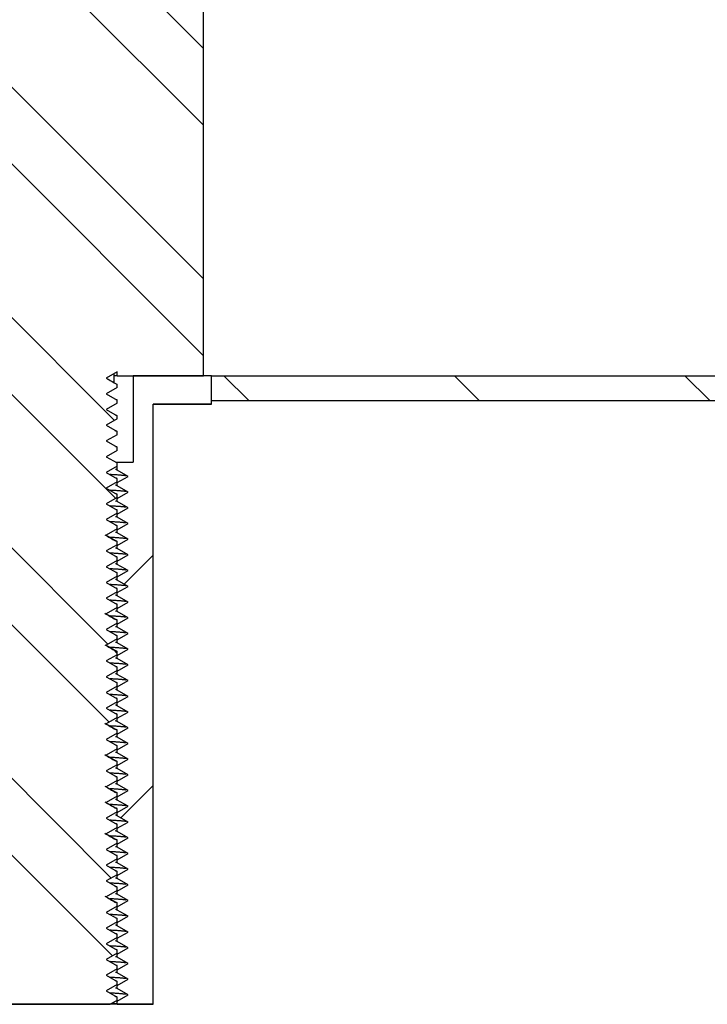
# Model space of a CAD drawing. Units: inches. Extents: x 0 to 33, y 0 to 21.6.
# Drawn here: x 26.6 to 26.9, y 15.5 to 16 of the extents above; entities that cross this region are included whole.
import ezdxf
from ezdxf.enums import TextEntityAlignment as Align

# ---------------------------------------------------------------- set-up
doc = ezdxf.new("R2010")
doc.units = ezdxf.units.IN
doc.header["$MEASUREMENT"] = 0
for name, color, linetype in [('Default', 7, 'Continuous'), ('E1', 7, 'Continuous'), ('PINE1', 7, 'Continuous'), ('STUD', 7, 'Continuous'), ('STUD_INSERT', 7, 'Continuous')]:
    doc.layers.add(name, color=color, linetype=linetype)
doc.styles.add('SEACAD_Arial', font='arial.ttf')
doc.dimstyles.new('ANSI_(in)', dxfattribs={"dimtxt": 0.25, "dimasz": 0.25, "dimexe": 0.125, "dimexo": 0.125, "dimgap": 0.0625, "dimtad": 0, "dimtih": 1, "dimtoh": 1, "dimlfac": 1.818182, "dimzin": 0, "dimdsep": 46, "dimtxsty": 'SEACAD_Arial', "dimblk1": '_SE_FILLED', "dimblk2": '_SE_FILLED', "dimsah": 1, "dimcen": 0.125, "dimadec": 0, "dimazin": 0, "dimtfac": 0.8, "dimtdec": 3, "dimtofl": 0, "dimtmove": 0, "dimatfit": 3, "dimfxl": 1, "dimtolj": 1, "dimtzin": 0, "dimarcsym": 0})

# ---------------------------------------------------------------- blocks, each defined once
blk = doc.blocks.new('SE7')
at = {"layer": 'E1', "linetype": 'Continuous'}
h = blk.add_hatch(dxfattribs=at)
h.set_pattern_fill('LINE', scale=0.56, angle=135, style=0)
h.paths.add_polyline_path([(28.20294, 15.8131), (26.65044, 15.8131), (26.65044, 15.8023), (28.19214, 15.8023)])
at = {"layer": 'STUD', "linetype": 'Continuous'}
h = blk.add_hatch(dxfattribs=at)
h.set_pattern_fill('ANSI32', scale=0.186666, angle=90, style=0)
h.paths.add_polyline_path([(26.56062, 15.55221), (26.55594, 15.54951), (26.55594, 15.54816), (26.56062, 15.54546), (26.55653, 15.5431), (26.60702, 15.5431), (26.60994, 15.54479), (26.60994, 15.54614), (26.60527, 15.54884), (26.60994, 15.55154), (26.60994, 15.55289), (26.60527, 15.55559), (26.60994, 15.55829), (26.60994, 15.55964), (26.60527, 15.56234), (26.60994, 15.56504), (26.60994, 15.56639), (26.60527, 15.56909), (26.60994, 15.57179), (26.60994, 15.57314), (26.60527, 15.57584), (26.60994, 15.57854), (26.60994, 15.57989), (26.60527, 15.58259), (26.60994, 15.58529), (26.60994, 15.58664), (26.60527, 15.58934), (26.60994, 15.59204), (26.60994, 15.59339), (26.60527, 15.59609), (26.60994, 15.59879), (26.60994, 15.60014), (26.60527, 15.60284), (26.60994, 15.60554), (26.60994, 15.60689), (26.60527, 15.60959), (26.60994, 15.61229), (26.60994, 15.61364), (26.60527, 15.61634), (26.60994, 15.61904), (26.60994, 15.62039), (26.60527, 15.62309), (26.60994, 15.62579), (26.60994, 15.62714), (26.60527, 15.62984), (26.60994, 15.63254), (26.60994, 15.63389), (26.60527, 15.63659), (26.60994, 15.63929), (26.60994, 15.64064), (26.60527, 15.64334), (26.60994, 15.64604), (26.60994, 15.64739), (26.60527, 15.65009), (26.60994, 15.65279), (26.60994, 15.65414), (26.60527, 15.65684), (26.60994, 15.65954), (26.60994, 15.66089), (26.60527, 15.66359), (26.60994, 15.66629), (26.60994, 15.66764), (26.60527, 15.67034), (26.60994, 15.67304), (26.60994, 15.67439), (26.60527, 15.67709), (26.60994, 15.67979), (26.60994, 15.68114), (26.60527, 15.68384), (26.60994, 15.68654), (26.60994, 15.68789), (26.60527, 15.69059), (26.60994, 15.69329), (26.60994, 15.69464), (26.60527, 15.69734), (26.60994, 15.70004), (26.60994, 15.70139), (26.60527, 15.70409), (26.60994, 15.70679), (26.60994, 15.70814), (26.60527, 15.71084), (26.60994, 15.71354), (26.60994, 15.71489), (26.60527, 15.71759), (26.60994, 15.72029), (26.60994, 15.72164), (26.60527, 15.72434), (26.60994, 15.72704), (26.60994, 15.72839), (26.60527, 15.73109), (26.60994, 15.73379), (26.60994, 15.73514), (26.60527, 15.73784), (26.60994, 15.74054), (26.60994, 15.74189), (26.60527, 15.74459), (26.60994, 15.74729), (26.60994, 15.74864), (26.60527, 15.75134), (26.60994, 15.75404), (26.60994, 15.75539), (26.60527, 15.75809), (26.60994, 15.76079), (26.60994, 15.76214), (26.60527, 15.76484), (26.60994, 15.76754), (26.60994, 15.76889), (26.60527, 15.77159), (26.60994, 15.77429), (26.60994, 15.77564), (26.60527, 15.77834), (26.60994, 15.78104), (26.60994, 15.78239), (26.60527, 15.78509), (26.60994, 15.78779), (26.60994, 15.78914), (26.60527, 15.79184), (26.60994, 15.79454), (26.60994, 15.79589), (26.60527, 15.79859), (26.60994, 15.80129), (26.60994, 15.80264), (26.60527, 15.80534), (26.60994, 15.80804), (26.60994, 15.80939), (26.60527, 15.81209), (26.60994, 15.81479), (26.60994, 15.8131), (26.64707, 15.8131), (26.64707, 16.1317), (26.59374, 16.1317), (26.59374, 16.3747), (26.57214, 16.3747), (26.57214, 16.1317), (26.51882, 16.1317), (26.51882, 15.8131), (26.55594, 15.8131), (26.55594, 15.81141), (26.56062, 15.80871), (26.55594, 15.80601), (26.55594, 15.80466), (26.56062, 15.80196), (26.55594, 15.79926), (26.55594, 15.79791), (26.56062, 15.79521), (26.55594, 15.79251), (26.55594, 15.79116), (26.56062, 15.78846), (26.55594, 15.78576), (26.55594, 15.78441), (26.56062, 15.78171), (26.55594, 15.77901), (26.55594, 15.77766), (26.56062, 15.77496), (26.55594, 15.77226), (26.55594, 15.77091), (26.56062, 15.76821), (26.55594, 15.76551), (26.55594, 15.76416), (26.56062, 15.76146), (26.55594, 15.75876), (26.55594, 15.75741), (26.56062, 15.75471), (26.55594, 15.75201), (26.55594, 15.75066), (26.56062, 15.74796), (26.55594, 15.74526), (26.55594, 15.74391), (26.56062, 15.74121), (26.55594, 15.73851), (26.55594, 15.73716), (26.56062, 15.73446), (26.55594, 15.73176), (26.55594, 15.73041), (26.56062, 15.72771), (26.55594, 15.72501), (26.55594, 15.72366), (26.56062, 15.72096), (26.55594, 15.71826), (26.55594, 15.71691), (26.56062, 15.71421), (26.55594, 15.71151), (26.55594, 15.71016), (26.56062, 15.70746), (26.55594, 15.70476), (26.55594, 15.70341), (26.56062, 15.70071), (26.55594, 15.69801), (26.55594, 15.69666), (26.56062, 15.69396), (26.55594, 15.69126), (26.55594, 15.68991), (26.56062, 15.68721), (26.55594, 15.68451), (26.55594, 15.68316), (26.56062, 15.68046), (26.55594, 15.67776), (26.55594, 15.67641), (26.56062, 15.67371), (26.55594, 15.67101), (26.55594, 15.66966), (26.56062, 15.66696), (26.55594, 15.66426), (26.55594, 15.66291), (26.56062, 15.66021), (26.55594, 15.65751), (26.55594, 15.65616), (26.56062, 15.65346), (26.55594, 15.65076), (26.55594, 15.64941), (26.56062, 15.64671), (26.55594, 15.64401), (26.55594, 15.64266), (26.56062, 15.63996), (26.55594, 15.63726), (26.55594, 15.63591), (26.56062, 15.63321), (26.55594, 15.63051), (26.55594, 15.62916), (26.56062, 15.62646), (26.55594, 15.62376), (26.55594, 15.62241), (26.56062, 15.61971), (26.55594, 15.61701), (26.55594, 15.61566), (26.56062, 15.61296), (26.55594, 15.61026), (26.55594, 15.60891), (26.56062, 15.60621), (26.55594, 15.60351), (26.55594, 15.60216), (26.56062, 15.59946), (26.55594, 15.59676), (26.55594, 15.59541), (26.56062, 15.59271), (26.55594, 15.59001), (26.55594, 15.58866), (26.56062, 15.58596), (26.55594, 15.58326), (26.55594, 15.58191), (26.56062, 15.57921), (26.55594, 15.57651), (26.55594, 15.57516), (26.56062, 15.57246), (26.55594, 15.56976), (26.55594, 15.56841), (26.56062, 15.56571), (26.55594, 15.56301), (26.55594, 15.56166), (26.56062, 15.55896), (26.55594, 15.55626), (26.55594, 15.55491)])
at = {"layer": 'STUD_INSERT', "linetype": 'Continuous'}
h = blk.add_hatch(dxfattribs=at)
h.set_pattern_fill('LINE', scale=0.56, angle=225, style=0)
h.paths.add_polyline_path([(26.60994, 15.6862), (26.60994, 15.68485), (26.61462, 15.68215), (26.60994, 15.67945), (26.60994, 15.6781), (26.61462, 15.6754), (26.60994, 15.6727), (26.60994, 15.67135), (26.61462, 15.66865), (26.60994, 15.66595), (26.60994, 15.6646), (26.61462, 15.6619), (26.60994, 15.6592), (26.60994, 15.65785), (26.61462, 15.65515), (26.60994, 15.65245), (26.60994, 15.6511), (26.61462, 15.6484), (26.60994, 15.6457), (26.60994, 15.64435), (26.61462, 15.64165), (26.60994, 15.63895), (26.60994, 15.6376), (26.61462, 15.6349), (26.60994, 15.6322), (26.60994, 15.63085), (26.61462, 15.62815), (26.60994, 15.62545), (26.60994, 15.6241), (26.61462, 15.6214), (26.60994, 15.6187), (26.60994, 15.61735), (26.61462, 15.61465), (26.60994, 15.61195), (26.60994, 15.6106), (26.61462, 15.6079), (26.60994, 15.6052), (26.60994, 15.60385), (26.61462, 15.60115), (26.60994, 15.59845), (26.60994, 15.5971), (26.61462, 15.5944), (26.60994, 15.5917), (26.60994, 15.59035), (26.61462, 15.58765), (26.60994, 15.58495), (26.60994, 15.5836), (26.61462, 15.5809), (26.60994, 15.5782), (26.60994, 15.57685), (26.61462, 15.57415), (26.60994, 15.57145), (26.60994, 15.5701), (26.61462, 15.5674), (26.60994, 15.5647), (26.60994, 15.56335), (26.61462, 15.56065), (26.60994, 15.55795), (26.60994, 15.5566), (26.61462, 15.5539), (26.60994, 15.5512), (26.60994, 15.54985), (26.61462, 15.54715), (26.60994, 15.54445), (26.60994, 15.5431), (26.62547, 15.5431), (26.62547, 15.80095), (26.65044, 15.80095), (26.65044, 15.8131), (26.61685, 15.8131), (26.61685, 15.77597), (26.60994, 15.77597), (26.60994, 15.7726), (26.61462, 15.7699), (26.60994, 15.7672), (26.60994, 15.76585), (26.61462, 15.76315), (26.60994, 15.76045), (26.60994, 15.7591), (26.61462, 15.7564), (26.60994, 15.7537), (26.60994, 15.75235), (26.61462, 15.74965), (26.60994, 15.74695), (26.60994, 15.7456), (26.61462, 15.7429), (26.60994, 15.7402), (26.60994, 15.73885), (26.61462, 15.73615), (26.60994, 15.73345), (26.60994, 15.7321), (26.61462, 15.7294), (26.60994, 15.7267), (26.60994, 15.72535), (26.61462, 15.72265), (26.60994, 15.71995), (26.60994, 15.7186), (26.61462, 15.7159), (26.60994, 15.7132), (26.60994, 15.71185), (26.61462, 15.70915), (26.60994, 15.70645), (26.60994, 15.7051), (26.61462, 15.7024), (26.60994, 15.6997), (26.60994, 15.69835), (26.61462, 15.69565), (26.60994, 15.69295), (26.60994, 15.6916), (26.61462, 15.6889)])
at = {"layer": 'E1', "color": 7, "linetype": 'Continuous'}
for p, q in [((26.65044, 15.8023), (26.65044, 15.8131)), ((26.65044, 15.8131), (28.20294, 15.8131)), ((28.19214, 15.8023), (26.65044, 15.8023))]:
    blk.add_line(p, q, dxfattribs=at)
at = {"layer": 'PINE1', "color": 7, "linetype": 'Continuous'}
for p, q in [((26.62547, 15.5431), (26.62547, 15.80095)), ((26.65044, 15.80095), (26.62547, 15.80095)), ((28.19214, 15.8023), (26.65044, 15.8023)), ((26.65044, 15.80095), (26.65044, 15.8023)), ((26.62547, 15.5431), (26.54042, 15.5431))]:
    blk.add_line(p, q, dxfattribs=at)
at = {"layer": 'STUD', "color": 7, "linetype": 'Continuous'}
for p, q in [((26.64707, 15.8131), (26.64707, 16.1317)), ((26.60994, 15.81479), (26.60527, 15.81209)), ((26.60527, 15.81209), (26.60994, 15.80939)), ((26.60873, 15.8131), (26.60873, 15.81409)), ((26.60994, 15.8131), (26.60873, 15.8131)), ((26.60873, 15.81013), (26.60873, 15.8131)), ((26.60994, 15.8131), (26.60994, 15.81479)), ((26.60994, 15.8131), (26.64707, 15.8131)), ((26.60994, 15.80804), (26.60527, 15.80534)), ((26.60994, 15.80939), (26.60965, 15.80947)), ((26.60994, 15.80804), (26.60994, 15.80939)), ((26.60527, 15.80534), (26.60994, 15.80264)), ((26.60994, 15.80129), (26.60994, 15.80264)), ((26.60994, 15.80129), (26.60527, 15.79859)), ((26.60527, 15.79859), (26.60994, 15.79589)), ((26.60994, 15.79454), (26.60527, 15.79184)), ((26.60994, 15.79454), (26.60994, 15.79589)), ((26.60527, 15.79184), (26.60994, 15.78914)), ((26.60994, 15.78779), (26.60527, 15.78509)), ((26.60994, 15.78779), (26.60994, 15.78914)), ((26.60527, 15.78509), (26.60994, 15.78239)), ((26.60994, 15.78104), (26.60994, 15.78239)), ((26.60994, 15.78104), (26.60527, 15.77834)), ((26.60527, 15.77834), (26.60994, 15.77564)), ((26.60994, 15.77429), (26.60527, 15.77159)), ((26.60994, 15.77429), (26.60994, 15.77564)), ((26.60527, 15.77159), (26.60994, 15.76889)), ((26.60994, 15.76754), (26.60994, 15.76889)), ((26.60994, 15.76754), (26.60527, 15.76484)), ((26.60527, 15.76484), (26.60994, 15.76214)), ((26.60994, 15.76079), (26.60527, 15.75809)), ((26.60994, 15.76079), (26.60994, 15.76214)), ((26.60527, 15.75809), (26.60994, 15.75539)), ((26.60994, 15.75404), (26.60527, 15.75134)), ((26.60994, 15.75404), (26.60994, 15.75539)), ((26.60527, 15.75134), (26.60994, 15.74864)), ((26.60994, 15.74729), (26.60994, 15.74864)), ((26.60994, 15.74729), (26.60527, 15.74459)), ((26.60527, 15.74459), (26.60994, 15.74189)), ((26.60994, 15.74054), (26.60527, 15.73784)), ((26.60994, 15.74054), (26.60994, 15.74189)), ((26.60527, 15.73784), (26.60994, 15.73514)), ((26.60994, 15.73379), (26.60994, 15.73514)), ((26.60994, 15.73379), (26.60527, 15.73109)), ((26.60527, 15.73109), (26.60994, 15.72839)), ((26.60994, 15.72704), (26.60527, 15.72434)), ((26.60994, 15.72704), (26.60994, 15.72839)), ((26.60527, 15.72434), (26.60994, 15.72164)), ((26.60994, 15.72029), (26.60527, 15.71759)), ((26.60994, 15.72029), (26.60994, 15.72164)), ((26.60527, 15.71759), (26.60994, 15.71489)), ((26.60994, 15.71354), (26.60527, 15.71084)), ((26.60994, 15.71354), (26.60994, 15.71489)), ((26.60527, 15.71084), (26.60994, 15.70814)), ((26.60994, 15.70679), (26.60527, 15.70409)), ((26.60994, 15.70679), (26.60994, 15.70814)), ((26.60527, 15.70409), (26.60994, 15.70139)), ((26.60994, 15.70004), (26.60994, 15.70139)), ((26.60994, 15.70004), (26.60527, 15.69734)), ((26.60527, 15.69734), (26.60994, 15.69464)), ((26.60994, 15.69329), (26.60527, 15.69059)), ((26.60994, 15.69329), (26.60994, 15.69464)), ((26.60527, 15.69059), (26.60994, 15.68789)), ((26.60994, 15.68654), (26.60527, 15.68384)), ((26.60994, 15.68654), (26.60994, 15.68789)), ((26.60527, 15.68384), (26.60994, 15.68114)), ((26.60994, 15.67979), (26.60527, 15.67709)), ((26.60994, 15.67979), (26.60994, 15.68114)), ((26.60527, 15.67709), (26.60994, 15.67439)), ((26.60994, 15.67304), (26.60527, 15.67034)), ((26.60994, 15.67304), (26.60994, 15.67439)), ((26.60527, 15.67034), (26.60994, 15.66764)), ((26.60994, 15.66629), (26.60994, 15.66764)), ((26.60994, 15.66629), (26.60527, 15.66359)), ((26.60527, 15.66359), (26.60994, 15.66089)), ((26.60994, 15.65954), (26.60527, 15.65684)), ((26.60994, 15.65954), (26.60994, 15.66089)), ((26.60527, 15.65684), (26.60994, 15.65414)), ((26.60994, 15.65279), (26.60527, 15.65009)), ((26.60527, 15.65009), (26.60994, 15.64739)), ((26.60994, 15.65279), (26.60994, 15.65414)), ((26.60994, 15.64604), (26.60527, 15.64334)), ((26.60994, 15.64604), (26.60994, 15.64739)), ((26.60527, 15.64334), (26.60994, 15.64064)), ((26.60994, 15.63929), (26.60527, 15.63659)), ((26.60994, 15.63929), (26.60994, 15.64064)), ((26.60527, 15.63659), (26.60994, 15.63389)), ((26.60994, 15.63254), (26.60994, 15.63389)), ((26.60994, 15.63254), (26.60527, 15.62984)), ((26.60527, 15.62984), (26.60994, 15.62714)), ((26.60994, 15.62579), (26.60527, 15.62309)), ((26.60994, 15.62579), (26.60994, 15.62714)), ((26.60527, 15.62309), (26.60994, 15.62039)), ((26.60994, 15.61904), (26.60527, 15.61634)), ((26.60527, 15.61634), (26.60994, 15.61364)), ((26.60994, 15.61904), (26.60994, 15.62039)), ((26.60994, 15.61229), (26.60527, 15.60959)), ((26.60994, 15.61229), (26.60994, 15.61364)), ((26.60527, 15.60959), (26.60994, 15.60689)), ((26.60994, 15.60554), (26.60527, 15.60284)), ((26.60994, 15.60554), (26.60994, 15.60689)), ((26.60527, 15.60284), (26.60994, 15.60014)), ((26.60994, 15.59879), (26.60994, 15.60014)), ((26.60994, 15.59879), (26.60527, 15.59609)), ((26.60527, 15.59609), (26.60994, 15.59339)), ((26.60994, 15.59204), (26.60527, 15.58934)), ((26.60994, 15.59204), (26.60994, 15.59339)), ((26.60527, 15.58934), (26.60994, 15.58664)), ((26.60994, 15.58529), (26.60994, 15.58664)), ((26.60994, 15.58529), (26.60527, 15.58259)), ((26.60527, 15.58259), (26.60994, 15.57989)), ((26.60994, 15.57854), (26.60527, 15.57584)), ((26.60994, 15.57854), (26.60994, 15.57989)), ((26.60527, 15.57584), (26.60994, 15.57314)), ((26.60994, 15.57179), (26.60527, 15.56909)), ((26.60994, 15.57179), (26.60994, 15.57314)), ((26.60527, 15.56909), (26.60994, 15.56639)), ((26.60994, 15.56504), (26.60994, 15.56639)), ((26.60994, 15.56504), (26.60527, 15.56234)), ((26.60527, 15.56234), (26.60994, 15.55964)), ((26.60994, 15.55829), (26.60527, 15.55559)), ((26.60994, 15.55829), (26.60994, 15.55964)), ((26.60527, 15.55559), (26.60994, 15.55289)), ((26.60994, 15.55154), (26.60994, 15.55289)), ((26.60994, 15.55154), (26.60527, 15.54884)), ((26.60527, 15.54884), (26.60994, 15.54614)), ((26.60994, 15.54479), (26.60702, 15.5431)), ((26.60994, 15.54479), (26.60994, 15.54614)), ((26.55653, 15.5431), (26.60702, 15.5431))]:
    blk.add_line(p, q, dxfattribs=at)
for centre, radius, start, end in [((31.90415, 24.95626), 10.5685, 239.908625, 239.937222), ((28.9201, 19.66239), 4.55066, 239.41492, 239.48196), ((28.9201, 19.62864), 4.55066, 239.41492, 239.48196), ((28.9201, 19.61514), 4.55066, 239.41492, 239.48196), ((28.9201, 19.58139), 4.55066, 239.41492, 239.48196), ((28.9201, 19.56789), 4.55066, 239.41492, 239.48196), ((28.9201, 19.55439), 4.55066, 239.41492, 239.48196), ((28.9201, 19.54764), 4.55066, 239.41492, 239.48196), ((28.9201, 19.53414), 4.55066, 239.41492, 239.48196), ((28.9201, 19.50714), 4.55066, 239.41492, 239.48196)]:
    blk.add_arc(centre, radius, start, end, dxfattribs=at)
for points, weights in [([(26.60994, 15.80264), (26.60994, 15.80277), (26.60923, 15.80289)], [0.933012701892, 0.933012701892, 0.945482109217]), ([(26.60994, 15.79589), (26.60994, 15.79602), (26.60923, 15.79614)], [0.933012701892, 0.933012701892, 0.945482109219]), ([(26.60994, 15.78914), (26.60994, 15.78927), (26.60923, 15.78939)], [0.933012701892, 0.933012701892, 0.945482109219]), ([(26.60994, 15.78239), (26.60994, 15.78252), (26.60923, 15.78264)], [0.933012701892, 0.933012701892, 0.945482109218]), ([(26.60994, 15.77564), (26.60994, 15.77577), (26.60923, 15.77589)], [0.933012701892, 0.933012701892, 0.945482109219]), ([(26.60994, 15.76889), (26.60994, 15.76902), (26.60923, 15.76914)], [0.933012701892, 0.933012701892, 0.945482109218]), ([(26.60994, 15.76214), (26.60994, 15.76227), (26.60923, 15.76239)], [0.933012701892, 0.933012701892, 0.945482109215]), ([(26.60994, 15.75539), (26.60994, 15.75552), (26.60923, 15.75564)], [0.933012701892, 0.933012701892, 0.945482109217]), ([(26.60994, 15.74864), (26.60994, 15.74877), (26.60923, 15.74889)], [0.933012701892, 0.933012701892, 0.945482109217]), ([(26.60994, 15.74189), (26.60994, 15.74202), (26.60923, 15.74214)], [0.933012701892, 0.933012701892, 0.945482109218]), ([(26.60994, 15.73514), (26.60994, 15.73527), (26.60923, 15.73539)], [0.933012701892, 0.933012701892, 0.945482109217]), ([(26.60994, 15.72839), (26.60994, 15.72852), (26.60923, 15.72864)], [0.933012701892, 0.933012701892, 0.945482109218]), ([(26.60994, 15.72164), (26.60994, 15.72177), (26.60923, 15.72189)], [0.933012701892, 0.933012701892, 0.945482109217]), ([(26.60994, 15.71489), (26.60994, 15.71502), (26.60923, 15.71514)], [0.933012701892, 0.933012701892, 0.945482109217]), ([(26.60994, 15.70814), (26.60994, 15.70827), (26.60923, 15.70839)], [0.933012701892, 0.933012701892, 0.945482109218]), ([(26.60994, 15.70139), (26.60994, 15.70152), (26.60923, 15.70164)], [0.933012701892, 0.933012701892, 0.945482109218]), ([(26.60994, 15.69464), (26.60994, 15.69477), (26.60923, 15.69489)], [0.933012701892, 0.933012701892, 0.945482109217]), ([(26.60994, 15.68789), (26.60994, 15.68802), (26.60923, 15.68814)], [0.933012701892, 0.933012701892, 0.945482109216]), ([(26.60994, 15.68114), (26.60994, 15.68127), (26.60923, 15.68139)], [0.933012701892, 0.933012701892, 0.945482109217]), ([(26.60994, 15.67439), (26.60994, 15.67452), (26.60923, 15.67464)], [0.933012701892, 0.933012701892, 0.945482109217]), ([(26.60994, 15.66764), (26.60994, 15.66777), (26.60923, 15.66789)], [0.933012701892, 0.933012701892, 0.945482109217]), ([(26.60994, 15.66089), (26.60994, 15.66102), (26.60923, 15.66114)], [0.933012701892, 0.933012701892, 0.945482109217]), ([(26.60994, 15.65414), (26.60994, 15.65427), (26.60923, 15.65439)], [0.933012701892, 0.933012701892, 0.945482109217]), ([(26.60994, 15.64739), (26.60994, 15.64752), (26.60923, 15.64764)], [0.933012701892, 0.933012701892, 0.945482109217]), ([(26.60994, 15.64064), (26.60994, 15.64077), (26.60923, 15.64089)], [0.933012701892, 0.933012701892, 0.945482109217]), ([(26.60994, 15.63389), (26.60994, 15.63402), (26.60923, 15.63414)], [0.933012701892, 0.933012701892, 0.945482109217]), ([(26.60994, 15.62714), (26.60994, 15.62727), (26.60923, 15.62739)], [0.933012701892, 0.933012701892, 0.945482109217]), ([(26.60994, 15.62039), (26.60994, 15.62052), (26.60923, 15.62064)], [0.933012701892, 0.933012701892, 0.945482109217]), ([(26.60994, 15.61364), (26.60994, 15.61377), (26.60923, 15.61389)], [0.933012701892, 0.933012701892, 0.945482109217]), ([(26.60994, 15.60689), (26.60994, 15.60702), (26.60923, 15.60714)], [0.933012701892, 0.933012701892, 0.945482109217]), ([(26.60994, 15.60014), (26.60994, 15.60027), (26.60923, 15.60039)], [0.933012701892, 0.933012701892, 0.945482109217]), ([(26.60994, 15.59339), (26.60994, 15.59352), (26.60923, 15.59364)], [0.933012701892, 0.933012701892, 0.945482109217]), ([(26.60994, 15.58664), (26.60994, 15.58677), (26.60923, 15.58689)], [0.933012701892, 0.933012701892, 0.945482109217]), ([(26.60994, 15.57989), (26.60994, 15.58002), (26.60923, 15.58014)], [0.933012701892, 0.933012701892, 0.945482109217]), ([(26.60994, 15.57314), (26.60994, 15.57327), (26.60923, 15.57339)], [0.933012701892, 0.933012701892, 0.945482109217]), ([(26.60994, 15.56639), (26.60994, 15.56652), (26.60923, 15.56664)], [0.933012701892, 0.933012701892, 0.945482109217]), ([(26.60994, 15.55964), (26.60994, 15.55977), (26.60923, 15.55989)], [0.933012701892, 0.933012701892, 0.945482109217]), ([(26.60994, 15.55289), (26.60994, 15.55302), (26.60923, 15.55314)], [0.933012701892, 0.933012701892, 0.945482109217]), ([(26.60994, 15.54614), (26.60994, 15.54627), (26.60923, 15.54639)], [0.933012701892, 0.933012701892, 0.945482109217])]:
    blk.add_rational_spline(points, weights, degree=2, dxfattribs=at)
at = {"layer": 'STUD_INSERT', "color": 7, "linetype": 'Continuous'}
for p, q in [((26.65044, 15.8131), (26.61685, 15.8131)), ((26.61685, 15.8131), (26.61685, 15.77597)), ((26.65044, 15.80095), (26.65044, 15.8131)), ((26.62547, 15.5431), (26.62547, 15.80095)), ((26.62547, 15.80095), (26.65044, 15.80095)), ((26.60947, 15.77597), (26.60994, 15.77597)), ((26.60994, 15.77597), (26.61685, 15.77597)), ((26.60994, 15.7726), (26.60994, 15.77597)), ((26.61462, 15.7699), (26.60994, 15.7726)), ((26.60994, 15.7672), (26.61462, 15.7699)), ((26.60994, 15.76585), (26.60994, 15.7672)), ((26.61462, 15.76315), (26.60994, 15.76585)), ((26.60994, 15.76045), (26.61462, 15.76315)), ((26.60994, 15.7591), (26.60994, 15.76045)), ((26.61462, 15.7564), (26.60994, 15.7591)), ((26.60994, 15.7537), (26.61462, 15.7564)), ((26.60994, 15.75235), (26.60994, 15.7537)), ((26.61462, 15.74965), (26.60994, 15.75235)), ((26.60994, 15.74695), (26.61462, 15.74965)), ((26.60994, 15.7456), (26.60994, 15.74695)), ((26.61462, 15.7429), (26.60994, 15.7456)), ((26.60994, 15.7402), (26.61462, 15.7429)), ((26.60994, 15.73885), (26.60994, 15.7402)), ((26.61462, 15.73615), (26.60994, 15.73885)), ((26.60994, 15.73345), (26.61462, 15.73615)), ((26.60994, 15.7321), (26.60994, 15.73345)), ((26.61462, 15.7294), (26.60994, 15.7321)), ((26.60994, 15.7267), (26.61462, 15.7294)), ((26.60994, 15.72535), (26.60994, 15.7267)), ((26.61462, 15.72265), (26.60994, 15.72535)), ((26.60994, 15.71995), (26.61462, 15.72265)), ((26.60994, 15.7186), (26.60994, 15.71995)), ((26.61462, 15.7159), (26.60994, 15.7186)), ((26.60994, 15.7132), (26.61462, 15.7159)), ((26.60994, 15.71185), (26.60994, 15.7132)), ((26.61462, 15.70915), (26.60994, 15.71185)), ((26.60994, 15.70645), (26.61462, 15.70915)), ((26.60994, 15.7051), (26.60994, 15.70645)), ((26.61462, 15.7024), (26.60994, 15.7051)), ((26.60994, 15.6997), (26.61462, 15.7024)), ((26.60994, 15.69835), (26.60994, 15.6997)), ((26.61462, 15.69565), (26.60994, 15.69835)), ((26.60994, 15.69295), (26.61462, 15.69565)), ((26.60994, 15.6916), (26.60994, 15.69295)), ((26.61462, 15.6889), (26.60994, 15.6916)), ((26.60994, 15.6862), (26.61462, 15.6889)), ((26.60994, 15.68485), (26.60994, 15.6862)), ((26.61462, 15.68215), (26.60994, 15.68485)), ((26.60994, 15.67945), (26.61462, 15.68215)), ((26.60994, 15.6781), (26.60994, 15.67945)), ((26.61462, 15.6754), (26.60994, 15.6781)), ((26.60994, 15.6727), (26.61462, 15.6754)), ((26.60994, 15.67135), (26.60994, 15.6727)), ((26.61462, 15.66865), (26.60994, 15.67135)), ((26.60994, 15.66595), (26.61462, 15.66865)), ((26.60994, 15.6646), (26.60994, 15.66595)), ((26.61462, 15.6619), (26.60994, 15.6646)), ((26.60994, 15.6592), (26.61462, 15.6619)), ((26.60994, 15.65785), (26.60994, 15.6592)), ((26.61462, 15.65515), (26.60994, 15.65785)), ((26.60994, 15.65245), (26.61462, 15.65515)), ((26.60994, 15.6511), (26.60994, 15.65245)), ((26.61462, 15.6484), (26.60994, 15.6511)), ((26.60994, 15.6457), (26.61462, 15.6484)), ((26.60994, 15.64435), (26.60994, 15.6457)), ((26.61462, 15.64165), (26.60994, 15.64435)), ((26.60994, 15.63895), (26.61462, 15.64165)), ((26.60994, 15.6376), (26.60994, 15.63895)), ((26.61462, 15.6349), (26.60994, 15.6376)), ((26.60994, 15.6322), (26.61462, 15.6349)), ((26.60994, 15.63085), (26.60994, 15.6322)), ((26.61462, 15.62815), (26.60994, 15.63085)), ((26.60994, 15.62545), (26.61462, 15.62815)), ((26.60994, 15.6241), (26.60994, 15.62545)), ((26.61462, 15.6214), (26.60994, 15.6241)), ((26.60994, 15.6187), (26.61462, 15.6214)), ((26.60994, 15.61735), (26.60994, 15.6187)), ((26.61462, 15.61465), (26.60994, 15.61735)), ((26.60994, 15.61195), (26.61462, 15.61465)), ((26.60994, 15.6106), (26.60994, 15.61195)), ((26.61462, 15.6079), (26.60994, 15.6106)), ((26.60994, 15.6052), (26.61462, 15.6079)), ((26.60994, 15.60385), (26.60994, 15.6052)), ((26.61462, 15.60115), (26.60994, 15.60385)), ((26.60994, 15.59845), (26.61462, 15.60115)), ((26.60994, 15.5971), (26.60994, 15.59845)), ((26.61462, 15.5944), (26.60994, 15.5971)), ((26.60994, 15.5917), (26.61462, 15.5944)), ((26.60994, 15.59035), (26.60994, 15.5917)), ((26.61462, 15.58765), (26.60994, 15.59035)), ((26.60994, 15.58495), (26.61462, 15.58765)), ((26.60994, 15.5836), (26.60994, 15.58495)), ((26.61462, 15.5809), (26.60994, 15.5836)), ((26.60994, 15.5782), (26.61462, 15.5809)), ((26.60994, 15.57685), (26.60994, 15.5782)), ((26.61462, 15.57415), (26.60994, 15.57685)), ((26.60994, 15.57145), (26.61462, 15.57415)), ((26.60994, 15.5701), (26.60994, 15.57145)), ((26.61462, 15.5674), (26.60994, 15.5701)), ((26.60994, 15.5647), (26.61462, 15.5674)), ((26.60994, 15.56335), (26.60994, 15.5647)), ((26.61462, 15.56065), (26.60994, 15.56335)), ((26.60994, 15.55795), (26.61462, 15.56065)), ((26.60994, 15.5566), (26.60994, 15.55795)), ((26.61462, 15.5539), (26.60994, 15.5566)), ((26.60994, 15.5512), (26.61462, 15.5539)), ((26.60994, 15.54985), (26.60994, 15.5512)), ((26.61462, 15.54715), (26.60994, 15.54985)), ((26.60994, 15.54445), (26.61462, 15.54715)), ((26.60994, 15.5431), (26.60994, 15.54445)), ((26.60994, 15.5431), (26.62547, 15.5431))]:
    blk.add_line(p, q, dxfattribs=at)
for points, weights in [([(26.60994, 15.7726), (26.60994, 15.77271), (26.6093, 15.77282)], [1, 0.971449369804, 0.955067292566]), ([(26.61389, 15.77012), (26.61218, 15.77039), (26.60696, 15.77067)], [0.955605315303, 0.919416509069, 0.941194865501]), ([(26.60994, 15.76585), (26.60994, 15.76596), (26.6093, 15.76607)], [1, 0.971449369803, 0.955067292565]), ([(26.61389, 15.76337), (26.61218, 15.76364), (26.60696, 15.76392)], [0.955605315304, 0.919416509069, 0.941194865501]), ([(26.61389, 15.75662), (26.61218, 15.75689), (26.60696, 15.75717)], [0.955605315303, 0.919416509069, 0.941194865501]), ([(26.60994, 15.7591), (26.60994, 15.75921), (26.6093, 15.75932)], [1, 0.971449369803, 0.955067292566]), ([(26.60994, 15.75235), (26.60994, 15.75246), (26.6093, 15.75257)], [1, 0.971449369805, 0.955067292568]), ([(26.61389, 15.74987), (26.61218, 15.75014), (26.60696, 15.75042)], [0.955605315304, 0.919416509069, 0.941194865501]), ([(26.61389, 15.74312), (26.61218, 15.74339), (26.60696, 15.74367)], [0.955605315304, 0.919416509069, 0.941194865501]), ([(26.60994, 15.7456), (26.60994, 15.74571), (26.6093, 15.74582)], [1, 0.971449369802, 0.955067292565]), ([(26.60994, 15.73885), (26.60994, 15.73896), (26.6093, 15.73907)], [1, 0.971449369802, 0.955067292565]), ([(26.61389, 15.73637), (26.61218, 15.73664), (26.60696, 15.73692)], [0.955605315304, 0.919416509069, 0.941194865501]), ([(26.60994, 15.7321), (26.60994, 15.73221), (26.6093, 15.73232)], [1, 0.971449369803, 0.955067292566]), ([(26.61389, 15.72962), (26.61218, 15.72989), (26.60696, 15.73017)], [0.955605315304, 0.919416509069, 0.941194865501]), ([(26.61389, 15.72287), (26.61218, 15.72314), (26.60696, 15.72342)], [0.955605315302, 0.919416509069, 0.941194865501]), ([(26.60994, 15.72535), (26.60994, 15.72546), (26.6093, 15.72557)], [1, 0.971449369803, 0.955067292566]), ([(26.60994, 15.7186), (26.60994, 15.71871), (26.6093, 15.71882)], [1, 0.971449369803, 0.955067292566]), ([(26.61389, 15.71612), (26.61218, 15.71639), (26.60696, 15.71667)], [0.955605315302, 0.919416509069, 0.941194865501]), ([(26.61389, 15.70937), (26.61218, 15.70964), (26.60696, 15.70992)], [0.955605315304, 0.919416509069, 0.941194865501]), ([(26.60994, 15.71185), (26.60994, 15.71196), (26.6093, 15.71207)], [1, 0.971449369803, 0.955067292566]), ([(26.60994, 15.7051), (26.60994, 15.70521), (26.6093, 15.70532)], [1, 0.971449369804, 0.955067292566]), ([(26.61389, 15.70262), (26.61218, 15.70289), (26.60696, 15.70317)], [0.955605315303, 0.919416509069, 0.941194865501]), ([(26.60994, 15.69835), (26.60994, 15.69846), (26.6093, 15.69857)], [1, 0.971449369804, 0.955067292566]), ([(26.61389, 15.69587), (26.61218, 15.69614), (26.60696, 15.69642)], [0.955605315302, 0.91941650907, 0.941194865501]), ([(26.61389, 15.68912), (26.61218, 15.68939), (26.60696, 15.68967)], [0.955605315303, 0.91941650907, 0.941194865501]), ([(26.60994, 15.6916), (26.60994, 15.69171), (26.6093, 15.69182)], [1, 0.971449369804, 0.955067292566]), ([(26.60994, 15.68485), (26.60994, 15.68496), (26.6093, 15.68507)], [1, 0.971449369803, 0.955067292566]), ([(26.61389, 15.68237), (26.61218, 15.68264), (26.60696, 15.68292)], [0.955605315303, 0.91941650907, 0.941194865501]), ([(26.61389, 15.67562), (26.61218, 15.67589), (26.60696, 15.67617)], [0.955605315303, 0.919416509069, 0.941194865501]), ([(26.60994, 15.6781), (26.60994, 15.67821), (26.6093, 15.67832)], [1, 0.971449369804, 0.955067292567]), ([(26.60994, 15.67135), (26.60994, 15.67146), (26.6093, 15.67157)], [1, 0.971449369803, 0.955067292566]), ([(26.61389, 15.66887), (26.61218, 15.66914), (26.60696, 15.66942)], [0.955605315302, 0.91941650907, 0.941194865501]), ([(26.60994, 15.6646), (26.60994, 15.66471), (26.6093, 15.66482)], [1, 0.971449369804, 0.955067292567]), ([(26.61389, 15.66212), (26.61218, 15.66239), (26.60696, 15.66267)], [0.955605315303, 0.919416509069, 0.941194865501]), ([(26.61389, 15.65537), (26.61218, 15.65564), (26.60696, 15.65592)], [0.955605315303, 0.919416509069, 0.941194865501]), ([(26.60994, 15.65785), (26.60994, 15.65796), (26.6093, 15.65807)], [1, 0.971449369804, 0.955067292567]), ([(26.60994, 15.6511), (26.60994, 15.65121), (26.6093, 15.65132)], [1, 0.971449369804, 0.955067292567]), ([(26.61389, 15.64862), (26.61218, 15.64889), (26.60696, 15.64917)], [0.955605315303, 0.919416509069, 0.941194865501]), ([(26.61389, 15.64187), (26.61218, 15.64214), (26.60696, 15.64242)], [0.955605315303, 0.919416509069, 0.941194865501]), ([(26.60994, 15.64435), (26.60994, 15.64446), (26.6093, 15.64457)], [1, 0.971449369804, 0.955067292566]), ([(26.60994, 15.6376), (26.60994, 15.63771), (26.6093, 15.63782)], [1, 0.971449369804, 0.955067292566]), ([(26.61389, 15.63512), (26.61218, 15.63539), (26.60696, 15.63567)], [0.955605315303, 0.919416509069, 0.941194865501]), ([(26.60994, 15.63085), (26.60994, 15.63096), (26.6093, 15.63107)], [1, 0.971449369804, 0.955067292567]), ([(26.61389, 15.62837), (26.61218, 15.62864), (26.60696, 15.62892)], [0.955605315303, 0.919416509069, 0.941194865501]), ([(26.61389, 15.62162), (26.61218, 15.62189), (26.60696, 15.62217)], [0.955605315303, 0.919416509069, 0.941194865501]), ([(26.60994, 15.6241), (26.60994, 15.62421), (26.6093, 15.62432)], [1, 0.971449369804, 0.955067292567]), ([(26.60994, 15.61735), (26.60994, 15.61746), (26.6093, 15.61757)], [1, 0.971449369804, 0.955067292567]), ([(26.61389, 15.61487), (26.61218, 15.61514), (26.60696, 15.61542)], [0.955605315303, 0.919416509069, 0.941194865501]), ([(26.61389, 15.60812), (26.61218, 15.60839), (26.60696, 15.60867)], [0.955605315303, 0.919416509069, 0.941194865501]), ([(26.60994, 15.6106), (26.60994, 15.61071), (26.6093, 15.61082)], [1, 0.971449369804, 0.955067292567]), ([(26.60994, 15.60385), (26.60994, 15.60396), (26.6093, 15.60407)], [1, 0.971449369804, 0.955067292567]), ([(26.61389, 15.60137), (26.61218, 15.60164), (26.60696, 15.60192)], [0.955605315303, 0.919416509069, 0.941194865501]), ([(26.61389, 15.59462), (26.61218, 15.59489), (26.60696, 15.59517)], [0.955605315303, 0.919416509069, 0.941194865501]), ([(26.60994, 15.5971), (26.60994, 15.59721), (26.6093, 15.59732)], [1, 0.971449369804, 0.955067292567]), ([(26.61389, 15.58787), (26.61218, 15.58814), (26.60696, 15.58842)], [0.955605315303, 0.919416509069, 0.941194865501]), ([(26.60994, 15.59035), (26.60994, 15.59046), (26.6093, 15.59057)], [1, 0.971449369804, 0.955067292567]), ([(26.60994, 15.5836), (26.60994, 15.58371), (26.6093, 15.58382)], [1, 0.971449369804, 0.955067292567]), ([(26.61389, 15.58112), (26.61218, 15.58139), (26.60696, 15.58167)], [0.955605315303, 0.919416509069, 0.941194865501]), ([(26.61389, 15.57437), (26.61218, 15.57464), (26.60696, 15.57492)], [0.955605315303, 0.919416509069, 0.941194865501]), ([(26.60994, 15.57685), (26.60994, 15.57696), (26.6093, 15.57707)], [1, 0.971449369804, 0.955067292567]), ([(26.60994, 15.5701), (26.60994, 15.57021), (26.6093, 15.57032)], [1, 0.971449369804, 0.955067292567]), ([(26.61389, 15.56762), (26.61218, 15.56789), (26.60696, 15.56817)], [0.955605315303, 0.919416509069, 0.941194865501]), ([(26.61389, 15.56087), (26.61218, 15.56114), (26.60696, 15.56142)], [0.955605315303, 0.919416509069, 0.941194865501]), ([(26.60994, 15.56335), (26.60994, 15.56346), (26.6093, 15.56357)], [1, 0.971449369804, 0.955067292567]), ([(26.61389, 15.55412), (26.61218, 15.55439), (26.60696, 15.55467)], [0.955605315303, 0.919416509069, 0.941194865501]), ([(26.60994, 15.5566), (26.60994, 15.55671), (26.6093, 15.55682)], [1, 0.971449369804, 0.955067292567]), ([(26.60994, 15.54985), (26.60994, 15.54996), (26.6093, 15.55007)], [1, 0.971449369804, 0.955067292567]), ([(26.61389, 15.54737), (26.61218, 15.54764), (26.60696, 15.54792)], [0.955605315303, 0.919416509069, 0.941194865501]), ([(26.60994, 15.5431), (26.60994, 15.5433), (26.60781, 15.54352)], [1, 0.948431087913, 0.9365615333])]:
    blk.add_rational_spline(points, weights, degree=2, dxfattribs=at)
blk = doc.blocks.new('DMBLK1590')
at = {"layer": 'Default', "linetype": 'Continuous'}
for points in [[(26.83294, 16.89034), (26.58294, 16.84868), (26.83294, 16.80701)], [(27.95294, 16.89034), (27.95294, 16.80701), (28.20294, 16.84868)]]:
    blk.add_hatch(color=7, dxfattribs=at).paths.add_polyline_path(points)
at = {"layer": 'Default', "color": 7, "linetype": 'Continuous'}
for p, q in [((26.58294, 16.43284), (26.58294, 16.97368)), ((28.20294, 15.9381), (28.20294, 16.97368)), ((28.64493, 16.84868), (26.58294, 16.84868))]:
    blk.add_line(p, q, dxfattribs=at)
at = {"layer": 'Default', "color": 7, "linetype": 'Continuous', "style": 'SEACAD_Arial'}
blk.add_text('6.00', height=0.25, dxfattribs=at).set_placement((28.73243, 16.97368), align=Align.TOP_LEFT)
blk = doc.blocks.new('_SE_FILLED')
at = {"color": 0}
blk.add_line((0, 0), (-1, 0), dxfattribs=at)
blk.add_solid([(0, 0), (-1, -0.1665), (-1, 0.1665), (0, 0)], dxfattribs=at)

msp = doc.modelspace()

# ---------------------------------------------------------------- block references
at = {"layer": 'Default'}
msp.add_blockref('SE7', (0, 0), dxfattribs=at)

# ---------------------------------------------------------------- dimensions: what is measured, and where the dimension line sits
at = {"layer": 'Default', "color": 7, "linetype": 'Continuous'}
dim = msp.add_linear_dim(base=(26.58294, 16.84868), p1=(28.20294, 15.8131), p2=(26.58294, 16.3747), text='\\A1;<>', dimstyle='ANSI_(in)', override={"dimlfac": 3.703704}, dxfattribs=at)
dim.commit()
dim.dimension.update_dxf_attribs({"geometry": 'DMBLK1590', "text_midpoint": (28.64493, 16.84868), "dimtype": 160})

doc.saveas('drawing.dxf')
